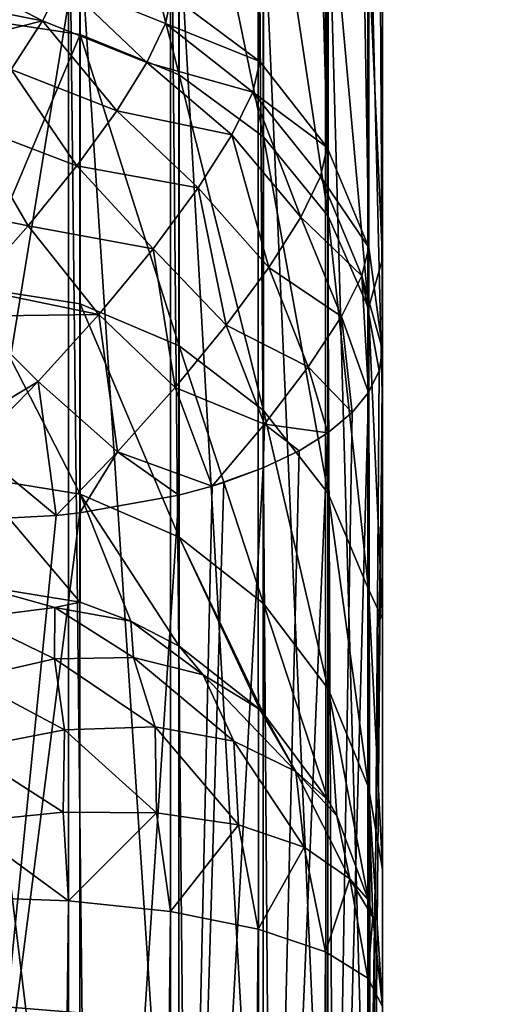
# Model space of a CAD drawing. Units: millimetres. Extents: x -28 to 250, y -1 to 508.
# Drawn here: x 82 to 82, y 45 to 46 of the extents above; entities that cross this region are included whole.
import ezdxf

# ---------------------------------------------------------------- set-up
doc = ezdxf.new("R2010")
doc.units = ezdxf.units.MM
doc.header["$LTSCALE"] = 65.185185
for name, color, linetype in [('147', 7, 'CONTINUOUS'), ('153', 7, 'CONTINUOUS'), ('201', 7, 'CONTINUOUS'), ('202', 7, 'CONTINUOUS'), ('203', 7, 'CONTINUOUS'), ('204', 7, 'CONTINUOUS'), ('210', 7, 'CONTINUOUS'), ('211', 7, 'CONTINUOUS'), ('228', 7, 'CONTINUOUS'), ('251', 7, 'CONTINUOUS'), ('255', 7, 'CONTINUOUS'), ('256', 7, 'CONTINUOUS')]:
    doc.layers.add(name, color=color, linetype=linetype)

msp = doc.modelspace()

# ---------------------------------------------------------------- linework, layer by layer
at = {"layer": '147', "color": 7, "linetype": 'CONTINUOUS', "true_color": 0xc8c8c8}
for points in [[(85.7086, 47.0811, -21.186), (85.7086, 44.9068, -20.3514), (65.0749, 46.5748, -21.0148), (85.7086, 47.0811, -21.186)], [(65.0749, 46.5748, -21.0148), (85.7086, 44.9068, -20.3514), (65.6578, 44.6925, -20.2546), (65.0749, 46.5748, -21.0148)]]:
    msp.add_3dface(points, dxfattribs=at)
at = {"layer": '153', "color": 7, "linetype": 'CONTINUOUS', "true_color": 0xc8c8c8}
for points in [[(57.2, 47.0812, 21.136), (57.2, 44.9068, 20.3014), (85.7087, 47.0811, 21.136), (57.2, 47.0812, 21.136)], [(85.7087, 47.0811, 21.136), (57.2, 44.9068, 20.3014), (85.7087, 44.9068, 20.3014), (85.7087, 47.0811, 21.136)]]:
    msp.add_3dface(points, dxfattribs=at)
at = {"layer": '201', "color": 7, "linetype": 'CONTINUOUS', "true_color": 0xc8c8c8}
for points in [[(82.0536, 49.2693, -7.2936), (81.95, 49.346, -7.3142), (82.0554, 46.342, -18.2112), (82.0536, 49.2693, -7.2936)], [(82.0554, 46.342, -18.2112), (81.95, 49.346, -7.3142), (81.9513, 46.4198, -18.2321), (82.0554, 46.342, -18.2112)], [(82.133, 49.1692, -7.2668), (82.0536, 49.2693, -7.2936), (82.1349, 46.2406, -18.1841), (82.133, 49.1692, -7.2668)], [(82.1349, 46.2406, -18.1841), (82.0536, 49.2693, -7.2936), (82.0554, 46.342, -18.2112), (82.1349, 46.2406, -18.1841)], [(82.183, 49.0528, -7.2356), (82.133, 49.1692, -7.2668), (82.1842, 46.1227, -18.1525), (82.183, 49.0528, -7.2356)], [(82.1842, 46.1227, -18.1525), (82.133, 49.1692, -7.2668), (82.1349, 46.2406, -18.1841), (82.1842, 46.1227, -18.1525)], [(82.2, 48.9278, -7.2021), (82.183, 49.0528, -7.2356), (82.2, 46.0023, -18.1202), (82.2, 48.9278, -7.2021)], [(82.2, 46.0023, -18.1202), (82.183, 49.0528, -7.2356), (82.1842, 46.1227, -18.1525), (82.2, 46.0023, -18.1202)]]:
    msp.add_3dface(points, dxfattribs=at)
at = {"layer": '202', "color": 7, "linetype": 'CONTINUOUS', "true_color": 0xc8c8c8}
for points in [[(81.7, 34.438, 2.6168), (81.7, 45.3561, -0.3087), (81.8294, 45.3516, -0.3251), (81.7, 34.438, 2.6168)], [(81.7, 34.438, 2.6168), (81.8294, 45.3516, -0.3251), (81.8303, 34.4335, 2.6001), (81.7, 34.438, 2.6168)], [(81.8294, 45.3516, -0.3251), (81.95, 45.3387, -0.3734), (81.8303, 34.4335, 2.6001), (81.8294, 45.3516, -0.3251)], [(81.8303, 34.4335, 2.6001), (81.95, 45.3387, -0.3734), (81.95, 34.4207, 2.5521), (81.8303, 34.4335, 2.6001)], [(81.95, 45.3387, -0.3734), (82.0536, 45.3182, -0.4501), (81.95, 34.4207, 2.5521), (81.95, 45.3387, -0.3734)], [(81.95, 34.4207, 2.5521), (82.0536, 45.3182, -0.4501), (82.0536, 34.4001, 2.4754), (81.95, 34.4207, 2.5521)], [(82.0536, 45.3182, -0.4501), (82.133, 45.2914, -0.5501), (82.0536, 34.4001, 2.4754), (82.0536, 45.3182, -0.4501)], [(82.0536, 34.4001, 2.4754), (82.133, 45.2914, -0.5501), (82.133, 34.3733, 2.3753), (82.0536, 34.4001, 2.4754)], [(82.133, 45.2914, -0.5501), (82.183, 45.2601, -0.6666), (82.133, 34.3733, 2.3753), (82.133, 45.2914, -0.5501)], [(82.133, 34.3733, 2.3753), (82.183, 45.2601, -0.6666), (82.183, 34.3421, 2.2589), (82.133, 34.3733, 2.3753)], [(82.183, 45.2601, -0.6666), (82.2, 45.2266, -0.7916), (82.183, 34.3421, 2.2589), (82.183, 45.2601, -0.6666)]]:
    msp.add_3dface(points, dxfattribs=at)
at = {"layer": '203', "color": 7, "linetype": 'CONTINUOUS', "true_color": 0xc8c8c8}
for points in [[(82.2, 46.7796, 5.0039), (82.183, 46.7461, 4.8789), (82.2, 35.8615, 7.9294), (82.2, 46.7796, 5.0039)], [(82.183, 46.7461, 4.8789), (82.133, 46.7149, 4.7625), (82.1842, 35.8292, 7.809), (82.183, 46.7461, 4.8789)], [(82.2, 35.8615, 7.9294), (82.183, 46.7461, 4.8789), (82.1842, 35.8292, 7.809), (82.2, 35.8615, 7.9294)], [(82.133, 46.7149, 4.7625), (82.0536, 46.6881, 4.6624), (82.1349, 35.7976, 7.6911), (82.133, 46.7149, 4.7625)], [(82.1842, 35.8292, 7.809), (82.133, 46.7149, 4.7625), (82.1349, 35.7976, 7.6911), (82.1842, 35.8292, 7.809)], [(82.0536, 46.6881, 4.6624), (81.95, 46.6675, 4.5857), (82.0554, 35.7705, 7.5897), (82.0536, 46.6881, 4.6624)], [(82.1349, 35.7976, 7.6911), (82.0536, 46.6881, 4.6624), (82.0554, 35.7705, 7.5897), (82.1349, 35.7976, 7.6911)], [(81.95, 46.6675, 4.5857), (81.8294, 46.6546, 4.5374), (81.9513, 35.7496, 7.5119), (81.95, 46.6675, 4.5857)], [(82.0554, 35.7705, 7.5897), (81.95, 46.6675, 4.5857), (81.9513, 35.7496, 7.5119), (82.0554, 35.7705, 7.5897)], [(81.8294, 46.6546, 4.5374), (81.7, 46.6502, 4.521), (81.8298, 35.7365, 7.463), (81.8294, 46.6546, 4.5374)], [(81.7, 46.6502, 4.521), (81.7, 35.7321, 7.4465), (81.8298, 35.7365, 7.463), (81.7, 46.6502, 4.521)], [(81.9513, 35.7496, 7.5119), (81.8294, 46.6546, 4.5374), (81.8298, 35.7365, 7.463), (81.9513, 35.7496, 7.5119)]]:
    msp.add_3dface(points, dxfattribs=at)
at = {"layer": '204', "color": 7, "linetype": 'CONTINUOUS', "true_color": 0xc8c8c8}
for points in [[(82.2, 45.9339, 18.04), (82.1837, 46.6239, 18.4672), (82.2, 47.8824, 18.7849), (82.2, 45.9339, 18.04)], [(81.7174, 45.7283, 18.4954), (81.7174, 46.7163, 18.9035), (81.8429, 46.494, 18.7949), (81.7174, 45.7283, 18.4954)], [(82.1837, 44.8606, 17.6665), (82.1358, 46.5803, 18.5773), (82.1837, 46.6239, 18.4672), (82.1837, 44.8606, 17.6665)], [(82.1837, 44.8606, 17.6665), (82.1837, 46.6239, 18.4672), (82.2, 45.9339, 18.04), (82.1837, 44.8606, 17.6665)], [(82.1358, 44.8064, 17.7719), (82.0595, 46.5425, 18.6725), (82.1358, 46.5803, 18.5773), (82.1358, 44.8064, 17.7719)], [(82.1358, 44.8064, 17.7719), (82.1358, 46.5803, 18.5773), (82.1837, 44.8606, 17.6665), (82.1358, 44.8064, 17.7719)], [(82.0595, 44.7596, 17.863), (81.9597, 46.5131, 18.7467), (82.0595, 46.5425, 18.6725), (82.0595, 44.7596, 17.863)], [(82.0595, 44.7596, 17.863), (82.0595, 46.5425, 18.6725), (82.1358, 44.8064, 17.7719), (82.0595, 44.7596, 17.863)], [(81.9597, 44.7231, 17.9339), (81.8429, 46.494, 18.7949), (81.9597, 46.5131, 18.7467), (81.9597, 44.7231, 17.9339)], [(81.9597, 44.7231, 17.9339), (81.9597, 46.5131, 18.7467), (82.0595, 44.7596, 17.863), (81.9597, 44.7231, 17.9339)], [(81.8429, 44.6994, 17.9801), (81.7174, 45.7283, 18.4954), (81.8429, 46.494, 18.7949), (81.8429, 44.6994, 17.9801)], [(81.8429, 44.6994, 17.9801), (81.8429, 46.494, 18.7949), (81.9597, 44.7231, 17.9339), (81.8429, 44.6994, 17.9801)], [(82.2, 44.0735, 17.0932), (82.1837, 44.8606, 17.6665), (82.2, 45.9339, 18.04), (82.2, 44.0735, 17.0932)], [(81.7174, 44.7632, 18.0358), (81.7174, 45.7283, 18.4954), (81.8429, 44.6994, 17.9801), (81.7174, 44.7632, 18.0358)]]:
    msp.add_3dface(points, dxfattribs=at)
at = {"layer": '210', "color": 7, "linetype": 'CONTINUOUS', "true_color": 0xc8c8c8}
for points in [[(82.1837, 44.2185, -17.3714), (82.2, 46.0023, -18.1202), (82.1961, 45.9771, -18.1774), (82.1837, 44.2185, -17.3714)], [(82.2, 46.0023, -18.1202), (82.1837, 44.2185, -17.3714), (82.2, 44.1503, -17.1872), (82.2, 46.0023, -18.1202)], [(82.1837, 45.9513, -18.2361), (82.1837, 44.2185, -17.3714), (82.1961, 45.9771, -18.1774), (82.1837, 45.9513, -18.2361)], [(82.1645, 45.9278, -18.2897), (82.1358, 44.1605, -17.4747), (82.1837, 45.9513, -18.2361), (82.1645, 45.9278, -18.2897)], [(82.1837, 45.9513, -18.2361), (82.1358, 44.1605, -17.4747), (82.1837, 44.2185, -17.3714), (82.1837, 45.9513, -18.2361)], [(82.1358, 45.9037, -18.3445), (82.1358, 44.1605, -17.4747), (82.1645, 45.9278, -18.2897), (82.1358, 45.9037, -18.3445)], [(82.1018, 45.8825, -18.3926), (82.0595, 44.1103, -17.564), (82.1358, 45.9037, -18.3445), (82.1018, 45.8825, -18.3926)], [(82.1358, 45.9037, -18.3445), (82.0595, 44.1103, -17.564), (82.1358, 44.1605, -17.4747), (82.1358, 45.9037, -18.3445)], [(82.0595, 45.8624, -18.4383), (82.0595, 44.1103, -17.564), (82.1018, 45.8825, -18.3926), (82.0595, 45.8624, -18.4383)], [(82.0128, 45.8453, -18.4773), (81.9597, 44.0713, -17.6336), (82.0595, 45.8624, -18.4383), (82.0128, 45.8453, -18.4773)], [(82.0595, 45.8624, -18.4383), (81.9597, 44.0713, -17.6336), (82.0595, 44.1103, -17.564), (82.0595, 45.8624, -18.4383)], [(81.9991, 45.841, -18.487), (81.9597, 44.0713, -17.6336), (82.0128, 45.8453, -18.4773), (81.9991, 45.841, -18.487)], [(81.9597, 45.8303, -18.5114), (81.9597, 44.0713, -17.6336), (81.9991, 45.841, -18.487), (81.9597, 45.8303, -18.5114)], [(81.8429, 45.8095, -18.5588), (81.8429, 44.0459, -17.6788), (81.9597, 45.8303, -18.5114), (81.8429, 45.8095, -18.5588)], [(81.9597, 45.8303, -18.5114), (81.8429, 44.0459, -17.6788), (81.9597, 44.0713, -17.6336), (81.9597, 45.8303, -18.5114)], [(81.8149, 45.8064, -18.5657), (81.7174, 44.8343, -18.1218), (81.8429, 45.8095, -18.5588), (81.8149, 45.8064, -18.5657)], [(81.8429, 45.8095, -18.5588), (81.7174, 44.8343, -18.1218), (81.8429, 44.0459, -17.6788), (81.8429, 45.8095, -18.5588)], [(81.7174, 45.8012, -18.5776), (81.7174, 44.8343, -18.1218), (81.8149, 45.8064, -18.5657), (81.7174, 45.8012, -18.5776)]]:
    msp.add_3dface(points, dxfattribs=at)
at = {"layer": '211', "color": 7, "linetype": 'CONTINUOUS', "true_color": 0xc8c8c8}
for points in [[(81.799, 46.3899, -18.4201), (81.822, 46.436, -18.337), (81.7041, 46.4395, -18.3627), (81.799, 46.3899, -18.4201)], [(81.7062, 46.4081, -18.4122), (81.799, 46.3899, -18.4201), (81.7041, 46.4395, -18.3627), (81.7062, 46.4081, -18.4122)], [(81.822, 46.436, -18.337), (81.799, 46.3899, -18.4201), (81.9221, 46.3408, -18.4136), (81.822, 46.436, -18.337)], [(81.9513, 46.4198, -18.2321), (81.822, 46.436, -18.337), (81.9439, 46.3867, -18.3268), (81.9513, 46.4198, -18.2321)], [(81.9439, 46.3867, -18.3268), (81.822, 46.436, -18.337), (81.9221, 46.3408, -18.4136), (81.9439, 46.3867, -18.3268)], [(82.0554, 46.342, -18.2112), (81.9513, 46.4198, -18.2321), (81.9439, 46.3867, -18.3268), (82.0554, 46.342, -18.2112)], [(81.7084, 46.3671, -18.462), (81.799, 46.3899, -18.4201), (81.7062, 46.4081, -18.4122), (81.7084, 46.3671, -18.462)], [(81.762, 46.3327, -18.4903), (81.799, 46.3899, -18.4201), (81.7084, 46.3671, -18.462), (81.762, 46.3327, -18.4903)], [(81.799, 46.3899, -18.4201), (81.762, 46.3327, -18.4903), (81.8866, 46.284, -18.4887), (81.799, 46.3899, -18.4201)], [(81.9221, 46.3408, -18.4136), (81.799, 46.3899, -18.4201), (81.8866, 46.284, -18.4887), (81.9221, 46.3408, -18.4136)], [(81.9439, 46.3867, -18.3268), (81.9221, 46.3408, -18.4136), (82.0471, 46.3059, -18.3135), (81.9439, 46.3867, -18.3268)], [(82.0554, 46.342, -18.2112), (81.9439, 46.3867, -18.3268), (82.0471, 46.3059, -18.3135), (82.0554, 46.342, -18.2112)], [(82.1349, 46.2406, -18.1841), (82.0554, 46.342, -18.2112), (82.0471, 46.3059, -18.3135), (82.1349, 46.2406, -18.1841)], [(81.762, 46.3327, -18.4903), (81.7122, 46.2672, -18.5441), (81.8392, 46.2188, -18.5488), (81.762, 46.3327, -18.4903)], [(81.8866, 46.284, -18.4887), (81.762, 46.3327, -18.4903), (81.8392, 46.2188, -18.5488), (81.8866, 46.284, -18.4887)], [(81.9221, 46.3408, -18.4136), (81.8866, 46.284, -18.4887), (82.0224, 46.2554, -18.4066), (81.9221, 46.3408, -18.4136)], [(82.0471, 46.3059, -18.3135), (81.9221, 46.3408, -18.4136), (82.0224, 46.2554, -18.4066), (82.0471, 46.3059, -18.3135)], [(82.0471, 46.3059, -18.3135), (82.0224, 46.2554, -18.4066), (82.1037, 46.1583, -18.3706), (82.0471, 46.3059, -18.3135)], [(82.1349, 46.2406, -18.1841), (82.0471, 46.3059, -18.3135), (82.127, 46.2063, -18.2816), (82.1349, 46.2406, -18.1841)], [(82.127, 46.2063, -18.2816), (82.0471, 46.3059, -18.3135), (82.1037, 46.1583, -18.3706), (82.127, 46.2063, -18.2816)], [(81.8866, 46.284, -18.4887), (81.8392, 46.2188, -18.5488), (81.9825, 46.1928, -18.4862), (81.8866, 46.284, -18.4887)], [(82.0224, 46.2554, -18.4066), (81.8866, 46.284, -18.4887), (81.9825, 46.1928, -18.4862), (82.0224, 46.2554, -18.4066)], [(81.8392, 46.2188, -18.5488), (81.7122, 46.2672, -18.5441), (81.7819, 46.148, -18.5914), (81.8392, 46.2188, -18.5488)], [(81.7819, 46.148, -18.5914), (81.7122, 46.2672, -18.5441), (81.7145, 46.1619, -18.5938), (81.7819, 46.148, -18.5914)], [(82.0224, 46.2554, -18.4066), (81.9825, 46.1928, -18.4862), (82.0661, 46.0989, -18.4468), (82.0224, 46.2554, -18.4066)], [(82.1037, 46.1583, -18.3706), (82.0224, 46.2554, -18.4066), (82.0661, 46.0989, -18.4468), (82.1037, 46.1583, -18.3706)], [(82.1842, 46.1227, -18.1525), (82.1349, 46.2406, -18.1841), (82.127, 46.2063, -18.2816), (82.1842, 46.1227, -18.1525)], [(81.8392, 46.2188, -18.5488), (81.7819, 46.148, -18.5914), (81.9293, 46.1211, -18.5483), (81.8392, 46.2188, -18.5488)], [(81.9825, 46.1928, -18.4862), (81.8392, 46.2188, -18.5488), (81.9293, 46.1211, -18.5483), (81.9825, 46.1928, -18.4862)], [(82.127, 46.2063, -18.2816), (82.1037, 46.1583, -18.3706), (82.1759, 46.0889, -18.2466), (82.127, 46.2063, -18.2816)], [(82.1842, 46.1227, -18.1525), (82.127, 46.2063, -18.2816), (82.1759, 46.0889, -18.2466), (82.1842, 46.1227, -18.1525)], [(81.9825, 46.1928, -18.4862), (81.9293, 46.1211, -18.5483), (82.0158, 46.0309, -18.5068), (81.9825, 46.1928, -18.4862)], [(82.0661, 46.0989, -18.4468), (81.9825, 46.1928, -18.4862), (82.0158, 46.0309, -18.5068), (82.0661, 46.0989, -18.4468)], [(81.7161, 46.0743, -18.6147), (81.7819, 46.148, -18.5914), (81.7145, 46.1619, -18.5938), (81.7161, 46.0743, -18.6147)], [(82.1037, 46.1583, -18.3706), (82.0661, 46.0989, -18.4468), (82.1516, 46.0411, -18.3313), (82.1037, 46.1583, -18.3706)], [(82.1759, 46.0889, -18.2466), (82.1037, 46.1583, -18.3706), (82.1516, 46.0411, -18.3313), (82.1759, 46.0889, -18.2466)], [(81.7819, 46.148, -18.5914), (81.7161, 46.0743, -18.6147), (81.8654, 46.0436, -18.5902), (81.7819, 46.148, -18.5914)], [(81.9293, 46.1211, -18.5483), (81.7819, 46.148, -18.5914), (81.8654, 46.0436, -18.5902), (81.9293, 46.1211, -18.5483)], [(81.9293, 46.1211, -18.5483), (81.8654, 46.0436, -18.5902), (81.9553, 45.9573, -18.5477), (81.9293, 46.1211, -18.5483)], [(82.0158, 46.0309, -18.5068), (81.9293, 46.1211, -18.5483), (81.9553, 45.9573, -18.5477), (82.0158, 46.0309, -18.5068)], [(82.2, 46.0023, -18.1202), (82.1842, 46.1227, -18.1525), (82.1759, 46.0889, -18.2466), (82.2, 46.0023, -18.1202)], [(82.0661, 46.0989, -18.4468), (82.0158, 46.0309, -18.5068), (82.1125, 45.9816, -18.402), (82.0661, 46.0989, -18.4468)], [(82.1516, 46.0411, -18.3313), (82.0661, 46.0989, -18.4468), (82.1125, 45.9816, -18.402), (82.1516, 46.0411, -18.3313)], [(82.1837, 45.9513, -18.2361), (82.1759, 46.0889, -18.2466), (82.1516, 46.0411, -18.3313), (82.1837, 45.9513, -18.2361)], [(82.1961, 45.9771, -18.1774), (82.2, 46.0023, -18.1202), (82.1759, 46.0889, -18.2466), (82.1961, 45.9771, -18.1774)], [(82.1837, 45.9513, -18.2361), (82.1961, 45.9771, -18.1774), (82.1759, 46.0889, -18.2466), (82.1837, 45.9513, -18.2361)], [(81.8654, 46.0436, -18.5902), (81.7161, 46.0743, -18.6147), (81.7166, 46.0416, -18.6184), (81.8654, 46.0436, -18.5902)], [(81.7937, 45.9642, -18.6099), (81.8654, 46.0436, -18.5902), (81.7166, 46.0416, -18.6184), (81.7937, 45.9642, -18.6099)], [(81.7178, 45.9188, -18.6129), (81.7937, 45.9642, -18.6099), (81.7166, 46.0416, -18.6184), (81.7178, 45.9188, -18.6129)], [(81.8654, 46.0436, -18.5902), (81.7937, 45.9642, -18.6099), (81.8874, 45.8815, -18.5678), (81.8654, 46.0436, -18.5902)], [(81.9553, 45.9573, -18.5477), (81.8654, 46.0436, -18.5902), (81.8874, 45.8815, -18.5678), (81.9553, 45.9573, -18.5477)], [(82.1645, 45.9278, -18.2897), (82.1516, 46.0411, -18.3313), (82.1125, 45.9816, -18.402), (82.1645, 45.9278, -18.2897)], [(82.1645, 45.9278, -18.2897), (82.1837, 45.9513, -18.2361), (82.1516, 46.0411, -18.3313), (82.1645, 45.9278, -18.2897)], [(82.0158, 46.0309, -18.5068), (81.9553, 45.9573, -18.5477), (82.0608, 45.9139, -18.4549), (82.0158, 46.0309, -18.5068)], [(82.1125, 45.9816, -18.402), (82.0158, 46.0309, -18.5068), (82.0608, 45.9139, -18.4549), (82.1125, 45.9816, -18.402)], [(82.1358, 45.9037, -18.3445), (82.1125, 45.9816, -18.402), (82.0608, 45.9139, -18.4549), (82.1358, 45.9037, -18.3445)], [(82.1358, 45.9037, -18.3445), (82.1645, 45.9278, -18.2897), (82.1125, 45.9816, -18.402), (82.1358, 45.9037, -18.3445)], [(81.8149, 45.8064, -18.5657), (81.7937, 45.9642, -18.6099), (81.7178, 45.8865, -18.6063), (81.8149, 45.8064, -18.5657)], [(81.7178, 45.8865, -18.6063), (81.7937, 45.9642, -18.6099), (81.7178, 45.9188, -18.6129), (81.7178, 45.8865, -18.6063)], [(81.7937, 45.9642, -18.6099), (81.8149, 45.8064, -18.5657), (81.8874, 45.8815, -18.5678), (81.7937, 45.9642, -18.6099)], [(81.9991, 45.841, -18.487), (81.9553, 45.9573, -18.5477), (81.8874, 45.8815, -18.5678), (81.9991, 45.841, -18.487)], [(81.9553, 45.9573, -18.5477), (81.9991, 45.841, -18.487), (82.0608, 45.9139, -18.4549), (81.9553, 45.9573, -18.5477)], [(81.9991, 45.841, -18.487), (82.0595, 45.8624, -18.4383), (82.0608, 45.9139, -18.4549), (81.9991, 45.841, -18.487)], [(82.0595, 45.8624, -18.4383), (82.1018, 45.8825, -18.3926), (82.0608, 45.9139, -18.4549), (82.0595, 45.8624, -18.4383)], [(82.1018, 45.8825, -18.3926), (82.1358, 45.9037, -18.3445), (82.0608, 45.9139, -18.4549), (82.1018, 45.8825, -18.3926)], [(81.7174, 45.8012, -18.5776), (81.8149, 45.8064, -18.5657), (81.7178, 45.8865, -18.6063), (81.7174, 45.8012, -18.5776)], [(81.8149, 45.8064, -18.5657), (81.8429, 45.8095, -18.5588), (81.8874, 45.8815, -18.5678), (81.8149, 45.8064, -18.5657)], [(81.8429, 45.8095, -18.5588), (81.9597, 45.8303, -18.5114), (81.8874, 45.8815, -18.5678), (81.8429, 45.8095, -18.5588)], [(81.9597, 45.8303, -18.5114), (81.9991, 45.841, -18.487), (81.8874, 45.8815, -18.5678), (81.9597, 45.8303, -18.5114)], [(81.9991, 45.841, -18.487), (82.0128, 45.8453, -18.4773), (82.0595, 45.8624, -18.4383), (81.9991, 45.841, -18.487)]]:
    msp.add_3dface(points, dxfattribs=at)
at = {"layer": '228', "color": 7, "linetype": 'CONTINUOUS', "true_color": 0xc8c8c8}
for points in [[(81.8434, 46.3739, -3.3622), (81.7174, 46.3929, -3.3539), (81.8434, 46.782, -4.1673), (81.8434, 46.3739, -3.3622)], [(81.8434, 46.3739, -3.3622), (81.8434, 46.782, -4.1673), (81.9601, 46.3264, -3.3832), (81.8434, 46.3739, -3.3622)], [(81.8434, 46.782, -4.1673), (81.9601, 46.737, -4.1933), (81.9601, 46.3264, -3.3832), (81.8434, 46.782, -4.1673)], [(82.0598, 46.6678, -4.2332), (82.0598, 46.2533, -3.4153), (81.9601, 46.737, -4.1933), (82.0598, 46.6678, -4.2332)], [(81.9601, 46.737, -4.1933), (82.0598, 46.2533, -3.4153), (81.9601, 46.3264, -3.3832), (81.9601, 46.737, -4.1933)], [(82.1361, 46.579, -4.2845), (82.1361, 46.1594, -3.4566), (82.0598, 46.6678, -4.2332), (82.1361, 46.579, -4.2845)], [(82.0598, 46.6678, -4.2332), (82.1361, 46.1594, -3.4566), (82.0598, 46.2533, -3.4153), (82.0598, 46.6678, -4.2332)], [(82.2, 46.6551, -4.8715), (82.2, 46.1087, -3.9251), (82.1838, 46.4764, -4.3438), (82.2, 46.6551, -4.8715)], [(82.1838, 46.4764, -4.3438), (82.1838, 46.0509, -3.5044), (82.1361, 46.579, -4.2845), (82.1838, 46.4764, -4.3438)], [(82.1361, 46.579, -4.2845), (82.1838, 46.0509, -3.5044), (82.1361, 46.1594, -3.4566), (82.1361, 46.579, -4.2845)], [(82.1838, 46.4764, -4.3438), (82.2, 46.1087, -3.9251), (82.1838, 46.0509, -3.5044), (82.1838, 46.4764, -4.3438)], [(81.7174, 46.0756, -2.5113), (81.7174, 46.3929, -3.3539), (81.8434, 46.3739, -3.3622), (81.7174, 46.0756, -2.5113)], [(81.8434, 46.0559, -2.5175), (81.7174, 46.0756, -2.5113), (81.8434, 46.3739, -3.3622), (81.8434, 46.0559, -2.5175)], [(81.8434, 46.0559, -2.5175), (81.8434, 46.3739, -3.3622), (81.9601, 46.0063, -2.5332), (81.8434, 46.0559, -2.5175)], [(81.8434, 46.3739, -3.3622), (81.9601, 46.3264, -3.3832), (81.9601, 46.0063, -2.5332), (81.8434, 46.3739, -3.3622)], [(82.0598, 46.2533, -3.4153), (82.0598, 45.9301, -2.5572), (81.9601, 46.3264, -3.3832), (82.0598, 46.2533, -3.4153)], [(81.9601, 46.3264, -3.3832), (82.0598, 45.9301, -2.5572), (81.9601, 46.0063, -2.5332), (81.9601, 46.3264, -3.3832)], [(82.1361, 46.1594, -3.4566), (82.1361, 45.8324, -2.588), (82.0598, 46.2533, -3.4153), (82.1361, 46.1594, -3.4566)], [(82.0598, 46.2533, -3.4153), (82.1361, 45.8324, -2.588), (82.0598, 45.9301, -2.5572), (82.0598, 46.2533, -3.4153)], [(82.1838, 46.0509, -3.5044), (82.1838, 45.7193, -2.6237), (82.1361, 46.1594, -3.4566), (82.1838, 46.0509, -3.5044)], [(82.1361, 46.1594, -3.4566), (82.1838, 45.7193, -2.6237), (82.1361, 45.8324, -2.588), (82.1361, 46.1594, -3.4566)], [(82.2, 46.1087, -3.9251), (82.2, 45.684, -2.917), (82.1838, 46.0509, -3.5044), (82.2, 46.1087, -3.9251)], [(81.7174, 45.8519, -1.6392), (81.7174, 46.0756, -2.5113), (81.8434, 45.8316, -1.6432), (81.7174, 45.8519, -1.6392)], [(81.8434, 45.8316, -1.6432), (81.7174, 46.0756, -2.5113), (81.8434, 46.0559, -2.5175), (81.8434, 45.8316, -1.6432)], [(81.8434, 45.8316, -1.6432), (81.8434, 46.0559, -2.5175), (81.9601, 45.7806, -1.6534), (81.8434, 45.8316, -1.6432)], [(81.8434, 46.0559, -2.5175), (81.9601, 46.0063, -2.5332), (81.9601, 45.7806, -1.6534), (81.8434, 46.0559, -2.5175)], [(82.1838, 46.0509, -3.5044), (82.2, 45.684, -2.917), (82.1838, 45.7193, -2.6237), (82.1838, 46.0509, -3.5044)], [(82.0598, 45.9301, -2.5572), (82.0598, 45.7023, -1.669), (81.9601, 46.0063, -2.5332), (82.0598, 45.9301, -2.5572)], [(81.9601, 46.0063, -2.5332), (82.0598, 45.7023, -1.669), (81.9601, 45.7806, -1.6534), (81.9601, 46.0063, -2.5332)], [(82.1361, 45.8324, -2.588), (82.1361, 45.6018, -1.689), (82.0598, 45.9301, -2.5572), (82.1361, 45.8324, -2.588)], [(82.0598, 45.9301, -2.5572), (82.1361, 45.6018, -1.689), (82.0598, 45.7023, -1.669), (82.0598, 45.9301, -2.5572)], [(81.7174, 45.7244, -0.7479), (81.7174, 45.8519, -1.6392), (81.8434, 45.7038, -0.7497), (81.7174, 45.7244, -0.7479)], [(81.8434, 45.7038, -0.7497), (81.7174, 45.8519, -1.6392), (81.8434, 45.8316, -1.6432), (81.8434, 45.7038, -0.7497)], [(81.8434, 45.7038, -0.7497), (81.8434, 45.8316, -1.6432), (81.9033, 45.6817, -0.7517), (81.8434, 45.7038, -0.7497)], [(81.8434, 45.8316, -1.6432), (81.9601, 45.7806, -1.6534), (81.9601, 45.652, -0.7543), (81.8434, 45.8316, -1.6432)], [(81.8434, 45.8316, -1.6432), (81.9601, 45.652, -0.7543), (81.9033, 45.6817, -0.7517), (81.8434, 45.8316, -1.6432)], [(82.1838, 45.7193, -2.6237), (82.1838, 45.4855, -1.7122), (82.1361, 45.8324, -2.588), (82.1838, 45.7193, -2.6237)], [(82.1361, 45.8324, -2.588), (82.1838, 45.4855, -1.7122), (82.1361, 45.6018, -1.689), (82.1361, 45.8324, -2.588)], [(82.0598, 45.7023, -1.669), (82.0598, 45.5725, -0.7613), (81.9601, 45.7806, -1.6534), (82.0598, 45.7023, -1.669)], [(82.0598, 45.5725, -0.7613), (82.0552, 45.5772, -0.7609), (81.9601, 45.7806, -1.6534), (82.0598, 45.5725, -0.7613)], [(81.9601, 45.7806, -1.6534), (82.0552, 45.5772, -0.7609), (81.9601, 45.652, -0.7543), (81.9601, 45.7806, -1.6534)], [(82.2, 45.684, -2.917), (82.2, 45.3884, -1.8647), (82.1838, 45.7193, -2.6237), (82.2, 45.684, -2.917)], [(82.1838, 45.7193, -2.6237), (82.2, 45.3884, -1.8647), (82.1838, 45.4855, -1.7122), (82.1838, 45.7193, -2.6237)], [(82.1361, 45.6018, -1.689), (82.1361, 45.4703, -0.7702), (82.0598, 45.7023, -1.669), (82.1361, 45.6018, -1.689)], [(82.1361, 45.4703, -0.7702), (82.0598, 45.5725, -0.7613), (82.0598, 45.7023, -1.669), (82.1361, 45.4703, -0.7702)], [(82.1838, 45.4855, -1.7122), (82.1838, 45.3522, -0.7806), (82.1361, 45.6018, -1.689), (82.1838, 45.4855, -1.7122)], [(82.1838, 45.3522, -0.7806), (82.1461, 45.4517, -0.7719), (82.1361, 45.6018, -1.689), (82.1838, 45.3522, -0.7806)], [(82.1361, 45.6018, -1.689), (82.1461, 45.4517, -0.7719), (82.1361, 45.4703, -0.7702), (82.1361, 45.6018, -1.689)], [(82.2, 45.3884, -1.8647), (82.2, 45.2266, -0.7916), (82.1838, 45.4855, -1.7122), (82.2, 45.3884, -1.8647)], [(82.1838, 45.4855, -1.7122), (82.2, 45.2266, -0.7916), (82.1886, 45.3323, -0.7824), (82.1838, 45.4855, -1.7122)], [(82.1838, 45.3522, -0.7806), (82.1838, 45.4855, -1.7122), (82.1886, 45.3323, -0.7824), (82.1838, 45.3522, -0.7806)]]:
    msp.add_3dface(points, dxfattribs=at)
at = {"layer": '251', "color": 7, "linetype": 'CONTINUOUS', "true_color": 0xc8c8c8}
for points in [[(81.7144, 45.685, -0.5924), (81.7174, 45.7244, -0.7479), (81.8133, 45.6976, -0.6678), (81.7144, 45.685, -0.5924)], [(81.7174, 45.7244, -0.7479), (81.8434, 45.7038, -0.7497), (81.8133, 45.6976, -0.6678), (81.7174, 45.7244, -0.7479)], [(81.8434, 45.7038, -0.7497), (81.9033, 45.6817, -0.7517), (81.8133, 45.6976, -0.6678), (81.8434, 45.7038, -0.7497)], [(81.8129, 45.6369, -0.529), (81.7144, 45.685, -0.5924), (81.8133, 45.6976, -0.6678), (81.8129, 45.6369, -0.529)], [(81.9062, 45.6386, -0.5972), (81.8129, 45.6369, -0.529), (81.8133, 45.6976, -0.6678), (81.9062, 45.6386, -0.5972)], [(81.9033, 45.6817, -0.7517), (81.9062, 45.6386, -0.5972), (81.8133, 45.6976, -0.6678), (81.9033, 45.6817, -0.7517)], [(81.711, 45.6138, -0.4754), (81.7144, 45.685, -0.5924), (81.8129, 45.6369, -0.529), (81.711, 45.6138, -0.4754)], [(81.9033, 45.6817, -0.7517), (81.9601, 45.652, -0.7543), (81.9885, 45.6183, -0.6758), (81.9033, 45.6817, -0.7517)], [(81.9033, 45.6817, -0.7517), (81.9885, 45.6183, -0.6758), (81.9062, 45.6386, -0.5972), (81.9033, 45.6817, -0.7517)], [(81.9601, 45.652, -0.7543), (82.0552, 45.5772, -0.7609), (81.9885, 45.6183, -0.6758), (81.9601, 45.652, -0.7543)], [(81.8249, 45.5533, -0.4343), (81.711, 45.6138, -0.4754), (81.8129, 45.6369, -0.529), (81.8249, 45.5533, -0.4343)], [(81.9062, 45.6386, -0.5972), (81.9319, 45.5567, -0.4962), (81.8129, 45.6369, -0.529), (81.9062, 45.6386, -0.5972)], [(81.9319, 45.5567, -0.4962), (81.8249, 45.5533, -0.4343), (81.8129, 45.6369, -0.529), (81.9319, 45.5567, -0.4962)], [(82.0247, 45.54, -0.5763), (81.9319, 45.5567, -0.4962), (81.9062, 45.6386, -0.5972), (82.0247, 45.54, -0.5763)], [(81.9885, 45.6183, -0.6758), (82.0247, 45.54, -0.5763), (81.9062, 45.6386, -0.5972), (81.9885, 45.6183, -0.6758)], [(81.7071, 45.5305, -0.3946), (81.711, 45.6138, -0.4754), (81.8249, 45.5533, -0.4343), (81.7071, 45.5305, -0.3946)], [(82.0552, 45.5772, -0.7609), (82.0977, 45.504, -0.6695), (81.9885, 45.6183, -0.6758), (82.0552, 45.5772, -0.7609)], [(82.0977, 45.504, -0.6695), (82.0247, 45.54, -0.5763), (81.9885, 45.6183, -0.6758), (82.0977, 45.504, -0.6695)], [(82.0552, 45.5772, -0.7609), (82.0598, 45.5725, -0.7613), (82.0977, 45.504, -0.6695), (82.0552, 45.5772, -0.7609)], [(82.0598, 45.5725, -0.7613), (82.1361, 45.4703, -0.7702), (82.0977, 45.504, -0.6695), (82.0598, 45.5725, -0.7613)], [(81.8232, 45.456, -0.3647), (81.7071, 45.5305, -0.3946), (81.8249, 45.5533, -0.4343), (81.8232, 45.456, -0.3647)], [(81.9334, 45.4552, -0.4131), (81.8232, 45.456, -0.3647), (81.8249, 45.5533, -0.4343), (81.9334, 45.4552, -0.4131)], [(81.9319, 45.5567, -0.4962), (81.9334, 45.4552, -0.4131), (81.8249, 45.5533, -0.4343), (81.9319, 45.5567, -0.4962)], [(82.0301, 45.4413, -0.4834), (81.9334, 45.4552, -0.4131), (81.9319, 45.5567, -0.4962), (82.0301, 45.4413, -0.4834)], [(82.0247, 45.54, -0.5763), (82.0301, 45.4413, -0.4834), (81.9319, 45.5567, -0.4962), (82.0247, 45.54, -0.5763)], [(82.1076, 45.4149, -0.5716), (82.0301, 45.4413, -0.4834), (82.0247, 45.54, -0.5763), (82.1076, 45.4149, -0.5716)], [(82.0977, 45.504, -0.6695), (82.1076, 45.4149, -0.5716), (82.0247, 45.54, -0.5763), (82.0977, 45.504, -0.6695)], [(81.7033, 45.4439, -0.3413), (81.7071, 45.5305, -0.3946), (81.8232, 45.456, -0.3647), (81.7033, 45.4439, -0.3413)], [(82.1361, 45.4703, -0.7702), (82.1461, 45.4517, -0.7719), (82.0977, 45.504, -0.6695), (82.1361, 45.4703, -0.7702)], [(82.1461, 45.4517, -0.7719), (82.1616, 45.3775, -0.6725), (82.0977, 45.504, -0.6695), (82.1461, 45.4517, -0.7719)], [(82.1616, 45.3775, -0.6725), (82.1076, 45.4149, -0.5716), (82.0977, 45.504, -0.6695), (82.1616, 45.3775, -0.6725)], [(81.8294, 45.3516, -0.3251), (81.7033, 45.4439, -0.3413), (81.8232, 45.456, -0.3647), (81.8294, 45.3516, -0.3251)], [(81.9334, 45.4552, -0.4131), (81.8294, 45.3516, -0.3251), (81.8232, 45.456, -0.3647), (81.9334, 45.4552, -0.4131)], [(81.95, 45.3387, -0.3734), (81.8294, 45.3516, -0.3251), (81.9334, 45.4552, -0.4131), (81.95, 45.3387, -0.3734)], [(82.0301, 45.4413, -0.4834), (81.95, 45.3387, -0.3734), (81.9334, 45.4552, -0.4131), (82.0301, 45.4413, -0.4834)], [(82.1461, 45.4517, -0.7719), (82.1838, 45.3522, -0.7806), (82.1616, 45.3775, -0.6725), (82.1461, 45.4517, -0.7719)], [(81.8294, 45.3516, -0.3251), (81.7, 45.3561, -0.3087), (81.7033, 45.4439, -0.3413), (81.8294, 45.3516, -0.3251)], [(82.0536, 45.3182, -0.4501), (81.95, 45.3387, -0.3734), (82.0301, 45.4413, -0.4834), (82.0536, 45.3182, -0.4501)], [(82.1076, 45.4149, -0.5716), (82.0536, 45.3182, -0.4501), (82.0301, 45.4413, -0.4834), (82.1076, 45.4149, -0.5716)], [(82.133, 45.2914, -0.5501), (82.0536, 45.3182, -0.4501), (82.1076, 45.4149, -0.5716), (82.133, 45.2914, -0.5501)], [(82.1616, 45.3775, -0.6725), (82.133, 45.2914, -0.5501), (82.1076, 45.4149, -0.5716), (82.1616, 45.3775, -0.6725)], [(82.183, 45.2601, -0.6666), (82.133, 45.2914, -0.5501), (82.1616, 45.3775, -0.6725), (82.183, 45.2601, -0.6666)], [(82.1886, 45.3323, -0.7824), (82.183, 45.2601, -0.6666), (82.1616, 45.3775, -0.6725), (82.1886, 45.3323, -0.7824)], [(82.1838, 45.3522, -0.7806), (82.1886, 45.3323, -0.7824), (82.1616, 45.3775, -0.6725), (82.1838, 45.3522, -0.7806)], [(82.2, 45.2266, -0.7916), (82.183, 45.2601, -0.6666), (82.1886, 45.3323, -0.7824), (82.2, 45.2266, -0.7916)]]:
    msp.add_3dface(points, dxfattribs=at)
at = {"layer": '255', "color": 7, "linetype": 'CONTINUOUS', "true_color": 0xc8c8c8}
for points in [[(82.2, 45.9339, 18.04), (82.2, 47.8824, 18.7849), (82.2, 52.117, 8.5433), (82.2, 45.9339, 18.04)], [(82.2, 45.9339, 18.04), (82.2, 52.117, 8.5433), (82.2, 51.0647, 8.2477), (82.2, 45.9339, 18.04)], [(82.2, 45.9339, 18.04), (82.2, 51.0647, 8.2477), (82.2, 50.0566, 7.823), (82.2, 45.9339, 18.04)], [(82.2, 44.0735, 17.0932), (82.2, 45.9339, 18.04), (82.2, 50.0566, 7.823), (82.2, 44.0735, 17.0932)], [(82.2, 44.0735, 17.0932), (82.2, 50.0566, 7.823), (82.2, 49.1103, 7.2766), (82.2, 44.0735, 17.0932)], [(82.2, 44.0735, 17.0932), (82.2, 49.1103, 7.2766), (82.2, 48.2383, 6.6159), (82.2, 44.0735, 17.0932)], [(82.2, 42.3234, 15.9555), (82.2, 44.0735, 17.0932), (82.2, 48.2383, 6.6159), (82.2, 42.3234, 15.9555)], [(82.2, 42.3234, 15.9555), (82.2, 48.2383, 6.6159), (82.2, 47.4562, 5.8524), (82.2, 42.3234, 15.9555)], [(82.2, 46.7796, 5.0039), (82.2, 42.3234, 15.9555), (82.2, 47.4562, 5.8524), (82.2, 46.7796, 5.0039)], [(82.2, 46.7796, 5.0039), (82.2, 35.8615, 7.9294), (82.2, 40.704, 14.6404), (82.2, 46.7796, 5.0039)], [(82.2, 46.7796, 5.0039), (82.2, 40.704, 14.6404), (82.2, 42.3234, 15.9555), (82.2, 46.7796, 5.0039)]]:
    msp.add_3dface(points, dxfattribs=at)
at = {"layer": '256', "color": 7, "linetype": 'CONTINUOUS', "true_color": 0xc8c8c8}
for points in [[(82.2, 48.9278, -7.2021), (82.2, 46.0023, -18.1202), (82.2, 39.2913, -13.2778), (82.2, 48.9278, -7.2021)], [(82.2, 48.9278, -7.2021), (82.2, 39.2913, -13.2778), (82.2, 37.9762, -11.6583), (82.2, 48.9278, -7.2021)], [(82.2, 48.9278, -7.2021), (82.2, 37.9762, -11.6583), (82.2, 48.0793, -6.5256), (82.2, 48.9278, -7.2021)], [(82.2, 37.9762, -11.6583), (82.2, 47.3158, -5.7434), (82.2, 48.0793, -6.5256), (82.2, 37.9762, -11.6583)], [(82.2, 37.9762, -11.6583), (82.2, 36.8385, -9.9082), (82.2, 47.3158, -5.7434), (82.2, 37.9762, -11.6583)], [(82.2, 36.8385, -9.9082), (82.2, 46.6551, -4.8715), (82.2, 47.3158, -5.7434), (82.2, 36.8385, -9.9082)], [(82.2, 36.8385, -9.9082), (82.2, 46.1087, -3.9251), (82.2, 46.6551, -4.8715), (82.2, 36.8385, -9.9082)], [(82.2, 36.8385, -9.9082), (82.2, 35.8917, -8.0478), (82.2, 46.1087, -3.9251), (82.2, 36.8385, -9.9082)], [(82.2, 35.8917, -8.0478), (82.2, 45.684, -2.917), (82.2, 46.1087, -3.9251), (82.2, 35.8917, -8.0478)], [(82.2, 46.0023, -18.1202), (82.2, 44.1503, -17.1872), (82.2, 42.3971, -16.0589), (82.2, 46.0023, -18.1202)], [(82.2, 46.0023, -18.1202), (82.2, 42.3971, -16.0589), (82.2, 41.5664, -15.4259), (82.2, 46.0023, -18.1202)], [(82.2, 46.0023, -18.1202), (82.2, 41.5664, -15.4259), (82.2, 40.7703, -14.75), (82.2, 46.0023, -18.1202)], [(82.2, 46.0023, -18.1202), (82.2, 40.7703, -14.75), (82.2, 39.2913, -13.2778), (82.2, 46.0023, -18.1202)], [(82.2, 35.8917, -8.0478), (82.2, 45.3884, -1.8647), (82.2, 45.684, -2.917), (82.2, 35.8917, -8.0478)], [(82.2, 35.1468, -6.0992), (82.2, 45.2266, -0.7916), (82.2, 45.3884, -1.8647), (82.2, 35.1468, -6.0992)], [(82.2, 35.8917, -8.0478), (82.2, 35.1468, -6.0992), (82.2, 45.3884, -1.8647), (82.2, 35.8917, -8.0478)]]:
    msp.add_3dface(points, dxfattribs=at)

doc.saveas('drawing.dxf')
